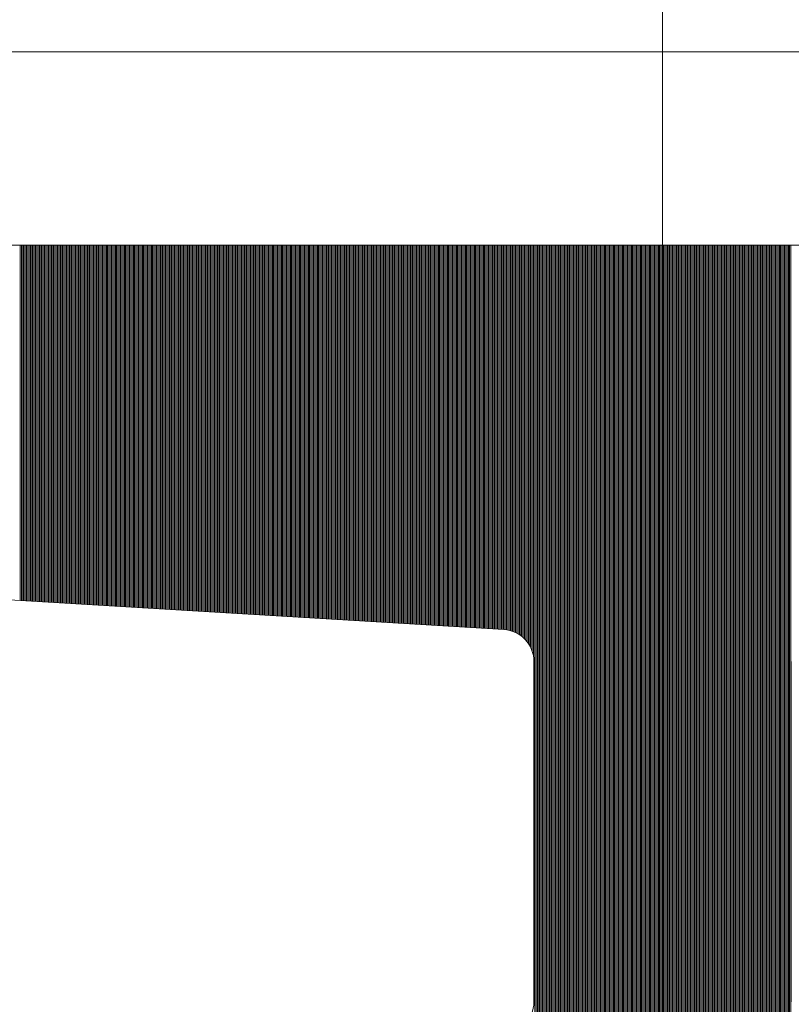
# Model space of a CAD drawing. Units: millimetres. Extents: x -75 to 4200, y -75 to 2999.
# Drawn here: x 2707 to 2710, y 2124 to 2127 of the extents above; entities that cross this region are included whole.
import ezdxf

# ---------------------------------------------------------------- set-up
doc = ezdxf.new("R2010")
doc.units = ezdxf.units.MM
doc.header["$LTSCALE"] = 100
doc.linetypes.add('DASHDOT', pattern=[1, 0.5, -0.25, 0, -0.25])
doc.layers.add('Layer1', color=7, linetype='Continuous')

msp = doc.modelspace()

# ---------------------------------------------------------------- linework, layer by layer
at = {"layer": 'Layer1', "color": 8, "linetype": 'DASHDOT', "lineweight": 13}
for p, q in [((2709.1151, 2115.8823), (2709.1151, 2156.8823)), ((2709.1151, 2119.7542), (2709.1151, 2127.4823))]:
    msp.add_line(p, q, dxfattribs=at)
at = {"layer": 'Layer1', "color": 8, "linetype": 'Continuous', "lineweight": 13}
for p, q in [((2701.0151, 2127.1823), (2717.2151, 2127.1823)), ((2701.0151, 2126.5823), (2717.2151, 2126.5823)), ((2717.2151, 2126.5823), (2701.0151, 2126.5823)), ((2712.8651, 2126.5823), (2705.3651, 2126.5823)), ((2707.1179, 2125.4776), (2707.1179, 2126.5823)), ((2707.1219, 2125.4774), (2707.1219, 2126.5823)), ((2707.1259, 2125.4771), (2707.1259, 2126.5823)), ((2707.1299, 2125.4769), (2707.1299, 2126.5823)), ((2707.1339, 2125.4767), (2707.1339, 2126.5823)), ((2707.1379, 2125.4764), (2707.1379, 2126.5823)), ((2707.1419, 2125.4762), (2707.1419, 2126.5823)), ((2707.1459, 2125.4759), (2707.1459, 2126.5823)), ((2707.1499, 2125.4757), (2707.1499, 2126.5823)), ((2707.1539, 2125.4755), (2707.1539, 2126.5823)), ((2707.1579, 2125.4752), (2707.1579, 2126.5823)), ((2707.1619, 2125.475), (2707.1619, 2126.5823)), ((2707.1659, 2125.4748), (2707.1659, 2126.5823)), ((2707.1699, 2125.4745), (2707.1699, 2126.5823)), ((2707.1739, 2125.4743), (2707.1739, 2126.5823)), ((2707.1779, 2125.474), (2707.1779, 2126.5823)), ((2707.1819, 2125.4738), (2707.1819, 2126.5823)), ((2707.1859, 2125.4736), (2707.1859, 2126.5823)), ((2707.1899, 2125.4733), (2707.1899, 2126.5823)), ((2707.1939, 2125.4731), (2707.1939, 2126.5823)), ((2707.1979, 2125.4728), (2707.1979, 2126.5823)), ((2707.2019, 2125.4726), (2707.2019, 2126.5823)), ((2707.2059, 2125.4724), (2707.2059, 2126.5823)), ((2707.2099, 2125.4721), (2707.2099, 2126.5823)), ((2707.2139, 2125.4719), (2707.2139, 2126.5823)), ((2707.2179, 2125.4716), (2707.2179, 2126.5823)), ((2707.2219, 2125.4714), (2707.2219, 2126.5823)), ((2707.2259, 2125.4712), (2707.2259, 2126.5823)), ((2707.2299, 2125.4709), (2707.2299, 2126.5823)), ((2707.2339, 2125.4707), (2707.2339, 2126.5823)), ((2707.2379, 2125.4705), (2707.2379, 2126.5823)), ((2707.2419, 2125.4702), (2707.2419, 2126.5823)), ((2707.2459, 2125.47), (2707.2459, 2126.5823)), ((2707.2499, 2125.4697), (2707.2499, 2126.5823)), ((2707.2539, 2125.4695), (2707.2539, 2126.5823)), ((2707.2579, 2125.4693), (2707.2579, 2126.5823)), ((2707.2619, 2125.469), (2707.2619, 2126.5823)), ((2707.2659, 2125.4688), (2707.2659, 2126.5823)), ((2707.2699, 2125.4685), (2707.2699, 2126.5823)), ((2707.2739, 2125.4683), (2707.2739, 2126.5823)), ((2707.2779, 2125.4681), (2707.2779, 2126.5823)), ((2707.2819, 2125.4678), (2707.2819, 2126.5823)), ((2707.2859, 2125.4676), (2707.2859, 2126.5823)), ((2707.2899, 2125.4673), (2707.2899, 2126.5823)), ((2707.2939, 2125.4671), (2707.2939, 2126.5823)), ((2707.2979, 2125.4669), (2707.2979, 2126.5823)), ((2707.3019, 2125.4666), (2707.3019, 2126.5823)), ((2707.3059, 2125.4664), (2707.3059, 2126.5823)), ((2707.3099, 2125.4662), (2707.3099, 2126.5823)), ((2707.3139, 2125.4659), (2707.3139, 2126.5823)), ((2707.3179, 2125.4657), (2707.3179, 2126.5823)), ((2707.3219, 2125.4654), (2707.3219, 2126.5823)), ((2707.3259, 2125.4652), (2707.3259, 2126.5823)), ((2707.3299, 2125.465), (2707.3299, 2126.5823)), ((2707.3339, 2125.4647), (2707.3339, 2126.5823)), ((2707.3379, 2125.4645), (2707.3379, 2126.5823)), ((2707.3419, 2125.4642), (2707.3419, 2126.5823)), ((2707.3459, 2125.464), (2707.3459, 2126.5823)), ((2707.3499, 2125.4638), (2707.3499, 2126.5823)), ((2707.3539, 2125.4635), (2707.3539, 2126.5823)), ((2707.3579, 2125.4633), (2707.3579, 2126.5823)), ((2707.3619, 2125.463), (2707.3619, 2126.5823)), ((2707.3659, 2125.4628), (2707.3659, 2126.5823)), ((2707.3699, 2125.4626), (2707.3699, 2126.5823)), ((2707.3739, 2125.4623), (2707.3739, 2126.5823)), ((2707.3779, 2125.4621), (2707.3779, 2126.5823)), ((2707.3819, 2125.4619), (2707.3819, 2126.5823)), ((2707.3859, 2125.4616), (2707.3859, 2126.5823)), ((2707.3899, 2125.4614), (2707.3899, 2126.5823)), ((2707.3939, 2125.4611), (2707.3939, 2126.5823)), ((2707.3979, 2125.4609), (2707.3979, 2126.5823)), ((2707.4019, 2125.4607), (2707.4019, 2126.5823)), ((2707.4059, 2125.4604), (2707.4059, 2126.5823)), ((2707.4099, 2125.4602), (2707.4099, 2126.5823)), ((2707.4139, 2125.4599), (2707.4139, 2126.5823)), ((2707.4179, 2125.4597), (2707.4179, 2126.5823)), ((2707.4219, 2125.4595), (2707.4219, 2126.5823)), ((2707.4259, 2125.4592), (2707.4259, 2126.5823)), ((2707.4299, 2125.459), (2707.4299, 2126.5823)), ((2707.4339, 2125.4588), (2707.4339, 2126.5823)), ((2707.4379, 2125.4585), (2707.4379, 2126.5823)), ((2707.4419, 2125.4583), (2707.4419, 2126.5823)), ((2707.4459, 2125.458), (2707.4459, 2126.5823)), ((2707.4499, 2125.4578), (2707.4499, 2126.5823)), ((2707.4539, 2125.4576), (2707.4539, 2126.5823)), ((2707.4579, 2125.4573), (2707.4579, 2126.5823)), ((2707.4619, 2125.4571), (2707.4619, 2126.5823)), ((2707.4659, 2125.4568), (2707.4659, 2126.5823)), ((2707.4699, 2125.4566), (2707.4699, 2126.5823)), ((2707.4739, 2125.4564), (2707.4739, 2126.5823)), ((2707.4779, 2125.4561), (2707.4779, 2126.5823)), ((2707.4819, 2125.4559), (2707.4819, 2126.5823)), ((2707.4859, 2125.4556), (2707.4859, 2126.5823)), ((2707.4899, 2125.4554), (2707.4899, 2126.5823)), ((2707.4939, 2125.4552), (2707.4939, 2126.5823)), ((2707.4979, 2125.4549), (2707.4979, 2126.5823)), ((2707.5019, 2125.4547), (2707.5019, 2126.5823)), ((2707.5059, 2125.4545), (2707.5059, 2126.5823)), ((2707.5099, 2125.4542), (2707.5099, 2126.5823)), ((2707.5139, 2125.454), (2707.5139, 2126.5823)), ((2707.5179, 2125.4537), (2707.5179, 2126.5823)), ((2707.5219, 2125.4535), (2707.5219, 2126.5823)), ((2707.5259, 2125.4533), (2707.5259, 2126.5823)), ((2707.5299, 2125.453), (2707.5299, 2126.5823)), ((2707.5339, 2125.4528), (2707.5339, 2126.5823)), ((2707.5379, 2125.4525), (2707.5379, 2126.5823)), ((2707.5419, 2125.4523), (2707.5419, 2126.5823)), ((2707.5459, 2125.4521), (2707.5459, 2126.5823)), ((2707.5499, 2125.4518), (2707.5499, 2126.5823)), ((2707.5539, 2125.4516), (2707.5539, 2126.5823)), ((2707.5579, 2125.4513), (2707.5579, 2126.5823)), ((2707.5619, 2125.4511), (2707.5619, 2126.5823)), ((2707.5659, 2125.4509), (2707.5659, 2126.5823)), ((2707.5699, 2125.4506), (2707.5699, 2126.5823)), ((2707.5739, 2125.4504), (2707.5739, 2126.5823)), ((2707.5779, 2125.4502), (2707.5779, 2126.5823)), ((2707.5819, 2125.4499), (2707.5819, 2126.5823)), ((2707.5859, 2125.4497), (2707.5859, 2126.5823)), ((2707.5899, 2125.4494), (2707.5899, 2126.5823)), ((2707.5939, 2125.4492), (2707.5939, 2126.5823)), ((2707.5979, 2125.449), (2707.5979, 2126.5823)), ((2707.6019, 2125.4487), (2707.6019, 2126.5823)), ((2707.6059, 2125.4485), (2707.6059, 2126.5823)), ((2707.6099, 2125.4482), (2707.6099, 2126.5823)), ((2707.6139, 2125.448), (2707.6139, 2126.5823)), ((2707.6179, 2125.4478), (2707.6179, 2126.5823)), ((2707.6219, 2125.4475), (2707.6219, 2126.5823)), ((2707.6259, 2125.4473), (2707.6259, 2126.5823)), ((2707.6299, 2125.447), (2707.6299, 2126.5823)), ((2707.6339, 2125.4468), (2707.6339, 2126.5823)), ((2707.6379, 2125.4466), (2707.6379, 2126.5823)), ((2707.6419, 2125.4463), (2707.6419, 2126.5823)), ((2707.6459, 2125.4461), (2707.6459, 2126.5823)), ((2707.6499, 2125.4459), (2707.6499, 2126.5823)), ((2707.6539, 2125.4456), (2707.6539, 2126.5823)), ((2707.6579, 2125.4454), (2707.6579, 2126.5823)), ((2707.6619, 2125.4451), (2707.6619, 2126.5823)), ((2707.6659, 2125.4449), (2707.6659, 2126.5823)), ((2707.6699, 2125.4447), (2707.6699, 2126.5823)), ((2707.6739, 2125.4444), (2707.6739, 2126.5823)), ((2707.6779, 2125.4442), (2707.6779, 2126.5823)), ((2707.6819, 2125.4439), (2707.6819, 2126.5823)), ((2707.6859, 2125.4437), (2707.6859, 2126.5823)), ((2707.6899, 2125.4435), (2707.6899, 2126.5823)), ((2707.6939, 2125.4432), (2707.6939, 2126.5823)), ((2707.6979, 2125.443), (2707.6979, 2126.5823)), ((2707.7019, 2125.4428), (2707.7019, 2126.5823)), ((2707.7059, 2125.4425), (2707.7059, 2126.5823)), ((2707.7099, 2125.4423), (2707.7099, 2126.5823)), ((2707.7139, 2125.442), (2707.7139, 2126.5823)), ((2707.7179, 2125.4418), (2707.7179, 2126.5823)), ((2707.7219, 2125.4416), (2707.7219, 2126.5823)), ((2707.7259, 2125.4413), (2707.7259, 2126.5823)), ((2707.7299, 2125.4411), (2707.7299, 2126.5823)), ((2707.7339, 2125.4408), (2707.7339, 2126.5823)), ((2707.7379, 2125.4406), (2707.7379, 2126.5823)), ((2707.7419, 2125.4404), (2707.7419, 2126.5823)), ((2707.7459, 2125.4401), (2707.7459, 2126.5823)), ((2707.7499, 2125.4399), (2707.7499, 2126.5823)), ((2707.7539, 2125.4396), (2707.7539, 2126.5823)), ((2707.7579, 2125.4394), (2707.7579, 2126.5823)), ((2707.7619, 2125.4392), (2707.7619, 2126.5823)), ((2707.7659, 2125.4389), (2707.7659, 2126.5823)), ((2707.7699, 2125.4387), (2707.7699, 2126.5823)), ((2707.7739, 2125.4385), (2707.7739, 2126.5823)), ((2707.7779, 2125.4382), (2707.7779, 2126.5823)), ((2707.7819, 2125.438), (2707.7819, 2126.5823)), ((2707.7859, 2125.4377), (2707.7859, 2126.5823)), ((2707.7899, 2125.4375), (2707.7899, 2126.5823)), ((2707.7939, 2125.4373), (2707.7939, 2126.5823)), ((2707.7979, 2125.437), (2707.7979, 2126.5823)), ((2707.8019, 2125.4368), (2707.8019, 2126.5823)), ((2707.8059, 2125.4365), (2707.8059, 2126.5823)), ((2707.8099, 2125.4363), (2707.8099, 2126.5823)), ((2707.8139, 2125.4361), (2707.8139, 2126.5823)), ((2707.8179, 2125.4358), (2707.8179, 2126.5823)), ((2707.8219, 2125.4356), (2707.8219, 2126.5823)), ((2707.8259, 2125.4353), (2707.8259, 2126.5823)), ((2707.8299, 2125.4351), (2707.8299, 2126.5823)), ((2707.8339, 2125.4349), (2707.8339, 2126.5823)), ((2707.8379, 2125.4346), (2707.8379, 2126.5823)), ((2707.8419, 2125.4344), (2707.8419, 2126.5823)), ((2707.8459, 2125.4342), (2707.8459, 2126.5823)), ((2707.8499, 2125.4339), (2707.8499, 2126.5823)), ((2707.8539, 2125.4337), (2707.8539, 2126.5823)), ((2707.8579, 2125.4334), (2707.8579, 2126.5823)), ((2707.8619, 2125.4332), (2707.8619, 2126.5823)), ((2707.8659, 2125.433), (2707.8659, 2126.5823)), ((2707.8699, 2125.4327), (2707.8699, 2126.5823)), ((2707.8739, 2125.4325), (2707.8739, 2126.5823)), ((2707.8779, 2125.4322), (2707.8779, 2126.5823)), ((2707.8819, 2125.432), (2707.8819, 2126.5823)), ((2707.8859, 2125.4318), (2707.8859, 2126.5823)), ((2707.8899, 2125.4315), (2707.8899, 2126.5823)), ((2707.8939, 2125.4313), (2707.8939, 2126.5823)), ((2707.8979, 2125.431), (2707.8979, 2126.5823)), ((2707.9019, 2125.4308), (2707.9019, 2126.5823)), ((2707.9059, 2125.4306), (2707.9059, 2126.5823)), ((2707.9099, 2125.4303), (2707.9099, 2126.5823)), ((2707.9139, 2125.4301), (2707.9139, 2126.5823)), ((2707.9179, 2125.4299), (2707.9179, 2126.5823)), ((2707.9219, 2125.4296), (2707.9219, 2126.5823)), ((2707.9259, 2125.4294), (2707.9259, 2126.5823)), ((2707.9299, 2125.4291), (2707.9299, 2126.5823)), ((2707.9339, 2125.4289), (2707.9339, 2126.5823)), ((2707.9379, 2125.4287), (2707.9379, 2126.5823)), ((2707.9419, 2125.4284), (2707.9419, 2126.5823)), ((2707.9459, 2125.4282), (2707.9459, 2126.5823)), ((2707.9499, 2125.4279), (2707.9499, 2126.5823)), ((2707.9539, 2125.4277), (2707.9539, 2126.5823)), ((2707.9579, 2125.4275), (2707.9579, 2126.5823)), ((2707.9619, 2125.4272), (2707.9619, 2126.5823)), ((2707.9659, 2125.427), (2707.9659, 2126.5823)), ((2707.9699, 2125.4268), (2707.9699, 2126.5823)), ((2707.9739, 2125.4265), (2707.9739, 2126.5823)), ((2707.9779, 2125.4263), (2707.9779, 2126.5823)), ((2707.9819, 2125.426), (2707.9819, 2126.5823)), ((2707.9859, 2125.4258), (2707.9859, 2126.5823)), ((2707.9899, 2125.4256), (2707.9899, 2126.5823)), ((2707.9939, 2125.4253), (2707.9939, 2126.5823)), ((2707.9979, 2125.4251), (2707.9979, 2126.5823)), ((2708.0019, 2125.4248), (2708.0019, 2126.5823)), ((2708.0059, 2125.4246), (2708.0059, 2126.5823)), ((2708.0099, 2125.4244), (2708.0099, 2126.5823)), ((2708.0139, 2125.4241), (2708.0139, 2126.5823)), ((2708.0179, 2125.4239), (2708.0179, 2126.5823)), ((2708.0219, 2125.4236), (2708.0219, 2126.5823)), ((2708.0259, 2125.4234), (2708.0259, 2126.5823)), ((2708.0299, 2125.4232), (2708.0299, 2126.5823)), ((2708.0339, 2125.4229), (2708.0339, 2126.5823)), ((2708.0379, 2125.4227), (2708.0379, 2126.5823)), ((2708.0419, 2125.4225), (2708.0419, 2126.5823)), ((2708.0459, 2125.4222), (2708.0459, 2126.5823)), ((2708.0499, 2125.422), (2708.0499, 2126.5823)), ((2708.0539, 2125.4217), (2708.0539, 2126.5823)), ((2708.0579, 2125.4215), (2708.0579, 2126.5823)), ((2708.0619, 2125.4213), (2708.0619, 2126.5823)), ((2708.0659, 2125.421), (2708.0659, 2126.5823)), ((2708.0699, 2125.4208), (2708.0699, 2126.5823)), ((2708.0739, 2125.4205), (2708.0739, 2126.5823)), ((2708.0779, 2125.4203), (2708.0779, 2126.5823)), ((2708.0819, 2125.4201), (2708.0819, 2126.5823)), ((2708.0859, 2125.4198), (2708.0859, 2126.5823)), ((2708.0899, 2125.4196), (2708.0899, 2126.5823)), ((2708.0939, 2125.4193), (2708.0939, 2126.5823)), ((2708.0979, 2125.4191), (2708.0979, 2126.5823)), ((2708.1019, 2125.4189), (2708.1019, 2126.5823)), ((2708.1059, 2125.4186), (2708.1059, 2126.5823)), ((2708.1099, 2125.4184), (2708.1099, 2126.5823)), ((2708.1139, 2125.4182), (2708.1139, 2126.5823)), ((2708.1179, 2125.4179), (2708.1179, 2126.5823)), ((2708.1219, 2125.4177), (2708.1219, 2126.5823)), ((2708.1259, 2125.4174), (2708.1259, 2126.5823)), ((2708.1299, 2125.4172), (2708.1299, 2126.5823)), ((2708.1339, 2125.417), (2708.1339, 2126.5823)), ((2708.1379, 2125.4167), (2708.1379, 2126.5823)), ((2708.1419, 2125.4165), (2708.1419, 2126.5823)), ((2708.1459, 2125.4162), (2708.1459, 2126.5823)), ((2708.1499, 2125.416), (2708.1499, 2126.5823)), ((2708.1539, 2125.4158), (2708.1539, 2126.5823)), ((2708.1579, 2125.4155), (2708.1579, 2126.5823)), ((2708.1619, 2125.4153), (2708.1619, 2126.5823)), ((2708.1659, 2125.415), (2708.1659, 2126.5823)), ((2708.1699, 2125.4148), (2708.1699, 2126.5823)), ((2708.1739, 2125.4146), (2708.1739, 2126.5823)), ((2708.1779, 2125.4143), (2708.1779, 2126.5823)), ((2708.1819, 2125.4141), (2708.1819, 2126.5823)), ((2708.1859, 2125.4139), (2708.1859, 2126.5823)), ((2708.1899, 2125.4136), (2708.1899, 2126.5823)), ((2708.1939, 2125.4134), (2708.1939, 2126.5823)), ((2708.1979, 2125.4131), (2708.1979, 2126.5823)), ((2708.2019, 2125.4129), (2708.2019, 2126.5823)), ((2708.2059, 2125.4127), (2708.2059, 2126.5823)), ((2708.2099, 2125.4124), (2708.2099, 2126.5823)), ((2708.2139, 2125.4122), (2708.2139, 2126.5823)), ((2708.2179, 2125.4119), (2708.2179, 2126.5823)), ((2708.2219, 2125.4117), (2708.2219, 2126.5823)), ((2708.2259, 2125.4115), (2708.2259, 2126.5823)), ((2708.2299, 2125.4112), (2708.2299, 2126.5823)), ((2708.2339, 2125.411), (2708.2339, 2126.5823)), ((2708.2379, 2125.4108), (2708.2379, 2126.5823)), ((2708.2419, 2125.4105), (2708.2419, 2126.5823)), ((2708.2459, 2125.4103), (2708.2459, 2126.5823)), ((2708.2499, 2125.41), (2708.2499, 2126.5823)), ((2708.2539, 2125.4098), (2708.2539, 2126.5823)), ((2708.2579, 2125.4096), (2708.2579, 2126.5823)), ((2708.2619, 2125.4093), (2708.2619, 2126.5823)), ((2708.2659, 2125.4091), (2708.2659, 2126.5823)), ((2708.2699, 2125.4088), (2708.2699, 2126.5823)), ((2708.2739, 2125.4086), (2708.2739, 2126.5823)), ((2708.2779, 2125.4084), (2708.2779, 2126.5823)), ((2708.2819, 2125.4081), (2708.2819, 2126.5823)), ((2708.2859, 2125.4079), (2708.2859, 2126.5823)), ((2708.2899, 2125.4076), (2708.2899, 2126.5823)), ((2708.2939, 2125.4074), (2708.2939, 2126.5823)), ((2708.2979, 2125.4072), (2708.2979, 2126.5823)), ((2708.3019, 2125.4069), (2708.3019, 2126.5823)), ((2708.3059, 2125.4067), (2708.3059, 2126.5823)), ((2708.3099, 2125.4065), (2708.3099, 2126.5823)), ((2708.3139, 2125.4062), (2708.3139, 2126.5823)), ((2708.3179, 2125.406), (2708.3179, 2126.5823)), ((2708.3219, 2125.4057), (2708.3219, 2126.5823)), ((2708.3259, 2125.4055), (2708.3259, 2126.5823)), ((2708.3299, 2125.4053), (2708.3299, 2126.5823)), ((2708.3339, 2125.405), (2708.3339, 2126.5823)), ((2708.3379, 2125.4048), (2708.3379, 2126.5823)), ((2708.3419, 2125.4045), (2708.3419, 2126.5823)), ((2708.3459, 2125.4043), (2708.3459, 2126.5823)), ((2708.3499, 2125.4041), (2708.3499, 2126.5823)), ((2708.3539, 2125.4038), (2708.3539, 2126.5823)), ((2708.3579, 2125.4036), (2708.3579, 2126.5823)), ((2708.3619, 2125.4033), (2708.3619, 2126.5823)), ((2708.3659, 2125.4031), (2708.3659, 2126.5823)), ((2708.3699, 2125.4029), (2708.3699, 2126.5823)), ((2708.3739, 2125.4026), (2708.3739, 2126.5823)), ((2708.3779, 2125.4024), (2708.3779, 2126.5823)), ((2708.3819, 2125.4022), (2708.3819, 2126.5823)), ((2708.3859, 2125.4019), (2708.3859, 2126.5823)), ((2708.3899, 2125.4017), (2708.3899, 2126.5823)), ((2708.3939, 2125.4014), (2708.3939, 2126.5823)), ((2708.3979, 2125.4012), (2708.3979, 2126.5823)), ((2708.4019, 2125.401), (2708.4019, 2126.5823)), ((2708.4059, 2125.4007), (2708.4059, 2126.5823)), ((2708.4099, 2125.4005), (2708.4099, 2126.5823)), ((2708.4139, 2125.4002), (2708.4139, 2126.5823)), ((2708.4179, 2125.4), (2708.4179, 2126.5823)), ((2708.4219, 2125.3998), (2708.4219, 2126.5823)), ((2708.4259, 2125.3995), (2708.4259, 2126.5823)), ((2708.4299, 2125.3993), (2708.4299, 2126.5823)), ((2708.4339, 2125.399), (2708.4339, 2126.5823)), ((2708.4379, 2125.3988), (2708.4379, 2126.5823)), ((2708.4419, 2125.3986), (2708.4419, 2126.5823)), ((2708.4459, 2125.3983), (2708.4459, 2126.5823)), ((2708.4499, 2125.3981), (2708.4499, 2126.5823)), ((2708.4539, 2125.3979), (2708.4539, 2126.5823)), ((2708.4579, 2125.3976), (2708.4579, 2126.5823)), ((2708.4619, 2125.3974), (2708.4619, 2126.5823)), ((2708.4659, 2125.3971), (2708.4659, 2126.5823)), ((2708.4699, 2125.3969), (2708.4699, 2126.5823)), ((2708.4739, 2125.3967), (2708.4739, 2126.5823)), ((2708.4779, 2125.3964), (2708.4779, 2126.5823)), ((2708.4819, 2125.3962), (2708.4819, 2126.5823)), ((2708.4859, 2125.3959), (2708.4859, 2126.5823)), ((2708.4899, 2125.3957), (2708.4899, 2126.5823)), ((2708.4939, 2125.3955), (2708.4939, 2126.5823)), ((2708.4979, 2125.3952), (2708.4979, 2126.5823)), ((2708.5019, 2125.395), (2708.5019, 2126.5823)), ((2708.5059, 2125.3948), (2708.5059, 2126.5823)), ((2708.5099, 2125.3945), (2708.5099, 2126.5823)), ((2708.5139, 2125.3943), (2708.5139, 2126.5823)), ((2708.5179, 2125.394), (2708.5179, 2126.5823)), ((2708.5219, 2125.3938), (2708.5219, 2126.5823)), ((2708.5259, 2125.3936), (2708.5259, 2126.5823)), ((2708.5299, 2125.3933), (2708.5299, 2126.5823)), ((2708.5339, 2125.3931), (2708.5339, 2126.5823)), ((2708.5379, 2125.3928), (2708.5379, 2126.5823)), ((2708.5419, 2125.3926), (2708.5419, 2126.5823)), ((2708.5459, 2125.3924), (2708.5459, 2126.5823)), ((2708.5499, 2125.3921), (2708.5499, 2126.5823)), ((2708.5539, 2125.3919), (2708.5539, 2126.5823)), ((2708.5579, 2125.3916), (2708.5579, 2126.5823)), ((2708.5619, 2125.3914), (2708.5619, 2126.5823)), ((2708.5659, 2125.3912), (2708.5659, 2126.5823)), ((2708.5699, 2125.3909), (2708.5699, 2126.5823)), ((2708.5739, 2125.3907), (2708.5739, 2126.5823)), ((2708.5779, 2125.3905), (2708.5779, 2126.5823)), ((2708.5819, 2125.3902), (2708.5819, 2126.5823)), ((2708.5859, 2125.39), (2708.5859, 2126.5823)), ((2708.5899, 2125.3897), (2708.5899, 2126.5823)), ((2708.5939, 2125.3895), (2708.5939, 2126.5823)), ((2708.5979, 2125.3893), (2708.5979, 2126.5823)), ((2708.6019, 2125.389), (2708.6019, 2126.5823)), ((2708.6059, 2125.3888), (2708.6059, 2126.5823)), ((2708.6099, 2125.3885), (2708.6099, 2126.5823)), ((2708.6139, 2125.3883), (2708.6139, 2126.5823)), ((2708.6179, 2125.3881), (2708.6179, 2126.5823)), ((2708.6219, 2125.3878), (2708.6219, 2126.5823)), ((2708.6259, 2125.3875), (2708.6259, 2126.5823)), ((2708.6299, 2125.3869), (2708.6299, 2126.5823)), ((2708.6339, 2125.3863), (2708.6339, 2126.5823)), ((2708.6379, 2125.3854), (2708.6379, 2126.5823)), ((2708.6419, 2125.3844), (2708.6419, 2126.5823)), ((2708.6459, 2125.3832), (2708.6459, 2126.5823)), ((2708.6499, 2125.3818), (2708.6499, 2126.5823)), ((2708.6539, 2125.3802), (2708.6539, 2126.5823)), ((2708.6579, 2125.3784), (2708.6579, 2126.5823)), ((2708.6619, 2125.3764), (2708.6619, 2126.5823)), ((2708.6659, 2125.3742), (2708.6659, 2126.5823)), ((2708.6699, 2125.3717), (2708.6699, 2126.5823)), ((2708.6739, 2125.369), (2708.6739, 2126.5823)), ((2708.6779, 2125.3659), (2708.6779, 2126.5823)), ((2708.6819, 2125.3625), (2708.6819, 2126.5823)), ((2708.6859, 2125.3587), (2708.6859, 2126.5823)), ((2708.6899, 2125.3544), (2708.6899, 2126.5823)), ((2708.6939, 2125.3496), (2708.6939, 2126.5823)), ((2708.6979, 2125.3442), (2708.6979, 2126.5823)), ((2708.7019, 2125.3377), (2708.7019, 2126.5823)), ((2708.7059, 2125.33), (2708.7059, 2126.5823)), ((2708.7099, 2125.3199), (2708.7099, 2126.5823)), ((2708.7139, 2125.3036), (2708.7139, 2126.5823)), ((2708.7179, 2120.3823), (2708.7179, 2126.5823)), ((2708.7219, 2120.3823), (2708.7219, 2126.5823)), ((2708.7259, 2120.3823), (2708.7259, 2126.5823)), ((2708.7299, 2120.3823), (2708.7299, 2126.5823)), ((2708.7339, 2120.3823), (2708.7339, 2126.5823)), ((2708.7379, 2120.3823), (2708.7379, 2126.5823)), ((2708.7419, 2120.3823), (2708.7419, 2126.5823)), ((2708.7459, 2120.3823), (2708.7459, 2126.5823)), ((2708.7499, 2120.3823), (2708.7499, 2126.5823)), ((2708.7539, 2120.3823), (2708.7539, 2126.5823)), ((2708.7579, 2120.3823), (2708.7579, 2126.5823)), ((2708.7619, 2120.3823), (2708.7619, 2126.5823)), ((2708.7659, 2120.3823), (2708.7659, 2126.5823)), ((2708.7699, 2120.3823), (2708.7699, 2126.5823)), ((2708.7739, 2120.3823), (2708.7739, 2126.5823)), ((2708.7779, 2120.3823), (2708.7779, 2126.5823)), ((2708.7819, 2120.3823), (2708.7819, 2126.5823)), ((2708.7859, 2120.3823), (2708.7859, 2126.5823)), ((2708.7899, 2120.3823), (2708.7899, 2126.5823)), ((2708.7939, 2120.3823), (2708.7939, 2126.5823)), ((2708.7979, 2120.3823), (2708.7979, 2126.5823)), ((2708.8019, 2120.3823), (2708.8019, 2126.5823)), ((2708.8059, 2120.3823), (2708.8059, 2126.5823)), ((2708.8099, 2120.3823), (2708.8099, 2126.5823)), ((2708.8139, 2120.3823), (2708.8139, 2126.5823)), ((2708.8179, 2120.3823), (2708.8179, 2126.5823)), ((2708.8219, 2120.3823), (2708.8219, 2126.5823)), ((2708.8259, 2120.3823), (2708.8259, 2126.5823)), ((2708.8299, 2120.3823), (2708.8299, 2126.5823)), ((2708.8339, 2120.3823), (2708.8339, 2126.5823)), ((2708.8379, 2120.3823), (2708.8379, 2126.5823)), ((2708.8419, 2120.3823), (2708.8419, 2126.5823)), ((2708.8459, 2120.3823), (2708.8459, 2126.5823)), ((2708.8499, 2120.3823), (2708.8499, 2126.5823)), ((2708.8539, 2120.3823), (2708.8539, 2126.5823)), ((2708.8579, 2120.3823), (2708.8579, 2126.5823)), ((2708.8619, 2120.3823), (2708.8619, 2126.5823)), ((2708.8659, 2120.3823), (2708.8659, 2126.5823)), ((2708.8699, 2120.3823), (2708.8699, 2126.5823)), ((2708.8739, 2120.3823), (2708.8739, 2126.5823)), ((2708.8779, 2120.3823), (2708.8779, 2126.5823)), ((2708.8819, 2120.3823), (2708.8819, 2126.5823)), ((2708.8859, 2120.3823), (2708.8859, 2126.5823)), ((2708.8899, 2120.3823), (2708.8899, 2126.5823)), ((2708.8939, 2120.3823), (2708.8939, 2126.5823)), ((2708.8979, 2120.3823), (2708.8979, 2126.5823)), ((2708.9019, 2120.3823), (2708.9019, 2126.5823)), ((2708.9059, 2120.3823), (2708.9059, 2126.5823)), ((2708.9099, 2120.3823), (2708.9099, 2126.5823)), ((2708.9139, 2120.3823), (2708.9139, 2126.5823)), ((2708.9179, 2120.3823), (2708.9179, 2126.5823)), ((2708.9219, 2120.3823), (2708.9219, 2126.5823)), ((2708.9259, 2120.3823), (2708.9259, 2126.5823)), ((2708.9299, 2120.3823), (2708.9299, 2126.5823)), ((2708.9339, 2120.3823), (2708.9339, 2126.5823)), ((2708.9379, 2120.3823), (2708.9379, 2126.5823)), ((2708.9419, 2120.3823), (2708.9419, 2126.5823)), ((2708.9459, 2120.3823), (2708.9459, 2126.5823)), ((2708.9499, 2120.3823), (2708.9499, 2126.5823)), ((2708.9539, 2120.3823), (2708.9539, 2126.5823)), ((2708.9579, 2120.3823), (2708.9579, 2126.5823)), ((2708.9619, 2120.3823), (2708.9619, 2126.5823)), ((2708.9659, 2120.3823), (2708.9659, 2126.5823)), ((2708.9699, 2120.3823), (2708.9699, 2126.5823)), ((2708.9739, 2120.3823), (2708.9739, 2126.5823)), ((2708.9779, 2120.3823), (2708.9779, 2126.5823)), ((2708.9819, 2120.3823), (2708.9819, 2126.5823)), ((2708.9859, 2120.3823), (2708.9859, 2126.5823)), ((2708.9899, 2120.3823), (2708.9899, 2126.5823)), ((2708.9939, 2120.3823), (2708.9939, 2126.5823)), ((2708.9979, 2120.3823), (2708.9979, 2126.5823)), ((2709.0019, 2120.3823), (2709.0019, 2126.5823)), ((2709.0059, 2120.3823), (2709.0059, 2126.5823)), ((2709.0099, 2120.3823), (2709.0099, 2126.5823)), ((2709.0139, 2120.3823), (2709.0139, 2126.5823)), ((2709.0179, 2120.3823), (2709.0179, 2126.5823)), ((2709.0219, 2120.3823), (2709.0219, 2126.5823)), ((2709.0259, 2120.3823), (2709.0259, 2126.5823)), ((2709.0299, 2120.3823), (2709.0299, 2126.5823)), ((2709.0339, 2120.3823), (2709.0339, 2126.5823)), ((2709.0379, 2120.3823), (2709.0379, 2126.5823)), ((2709.0419, 2120.3823), (2709.0419, 2126.5823)), ((2709.0459, 2120.3823), (2709.0459, 2126.5823)), ((2709.0499, 2120.3823), (2709.0499, 2126.5823)), ((2709.0539, 2120.3823), (2709.0539, 2126.5823)), ((2709.0579, 2120.3823), (2709.0579, 2126.5823)), ((2709.0619, 2120.3823), (2709.0619, 2126.5823)), ((2709.0659, 2120.3823), (2709.0659, 2126.5823)), ((2709.0699, 2120.3823), (2709.0699, 2126.5823)), ((2709.0739, 2120.3823), (2709.0739, 2126.5823)), ((2709.0779, 2120.3823), (2709.0779, 2126.5823)), ((2709.0819, 2120.3823), (2709.0819, 2126.5823)), ((2709.0859, 2120.3823), (2709.0859, 2126.5823)), ((2709.0899, 2120.3823), (2709.0899, 2126.5823)), ((2709.0939, 2120.3823), (2709.0939, 2126.5823)), ((2709.0979, 2120.3823), (2709.0979, 2126.5823)), ((2709.1019, 2120.3823), (2709.1019, 2126.5823)), ((2709.1059, 2120.3823), (2709.1059, 2126.5823)), ((2709.1099, 2120.3823), (2709.1099, 2126.5823)), ((2709.1139, 2120.3823), (2709.1139, 2126.5823)), ((2709.1179, 2120.3823), (2709.1179, 2126.5823)), ((2709.1219, 2120.3823), (2709.1219, 2126.5823)), ((2709.1259, 2120.3823), (2709.1259, 2126.5823)), ((2709.1299, 2120.3823), (2709.1299, 2126.5823)), ((2709.1339, 2120.3823), (2709.1339, 2126.5823)), ((2709.1379, 2120.3823), (2709.1379, 2126.5823)), ((2709.1419, 2120.3823), (2709.1419, 2126.5823)), ((2709.1459, 2120.3823), (2709.1459, 2126.5823)), ((2709.1499, 2120.3823), (2709.1499, 2126.5823)), ((2709.1539, 2120.3823), (2709.1539, 2126.5823)), ((2709.1579, 2120.3823), (2709.1579, 2126.5823)), ((2709.1619, 2120.3823), (2709.1619, 2126.5823)), ((2709.1659, 2120.3823), (2709.1659, 2126.5823)), ((2709.1699, 2120.3823), (2709.1699, 2126.5823)), ((2709.1739, 2120.3823), (2709.1739, 2126.5823)), ((2709.1779, 2120.3823), (2709.1779, 2126.5823)), ((2709.1819, 2120.3823), (2709.1819, 2126.5823)), ((2709.1859, 2120.3823), (2709.1859, 2126.5823)), ((2709.1899, 2120.3823), (2709.1899, 2126.5823)), ((2709.1939, 2120.3823), (2709.1939, 2126.5823)), ((2709.1979, 2120.3823), (2709.1979, 2126.5823)), ((2709.2019, 2120.3823), (2709.2019, 2126.5823)), ((2709.2059, 2120.3823), (2709.2059, 2126.5823)), ((2709.2099, 2120.3823), (2709.2099, 2126.5823)), ((2709.2139, 2120.3823), (2709.2139, 2126.5823)), ((2709.2179, 2120.3823), (2709.2179, 2126.5823)), ((2709.2219, 2120.3823), (2709.2219, 2126.5823)), ((2709.2259, 2120.3823), (2709.2259, 2126.5823)), ((2709.2299, 2120.3823), (2709.2299, 2126.5823)), ((2709.2339, 2120.3823), (2709.2339, 2126.5823)), ((2709.2379, 2120.3823), (2709.2379, 2126.5823)), ((2709.2419, 2120.3823), (2709.2419, 2126.5823)), ((2709.2459, 2120.3823), (2709.2459, 2126.5823)), ((2709.2499, 2120.3823), (2709.2499, 2126.5823)), ((2709.2539, 2120.3823), (2709.2539, 2126.5823)), ((2709.2579, 2120.3823), (2709.2579, 2126.5823)), ((2709.2619, 2120.3823), (2709.2619, 2126.5823)), ((2709.2659, 2120.3823), (2709.2659, 2126.5823)), ((2709.2699, 2120.3823), (2709.2699, 2126.5823)), ((2709.2739, 2120.3823), (2709.2739, 2126.5823)), ((2709.2779, 2120.3823), (2709.2779, 2126.5823)), ((2709.2819, 2120.3823), (2709.2819, 2126.5823)), ((2709.2859, 2120.3823), (2709.2859, 2126.5823)), ((2709.2899, 2120.3823), (2709.2899, 2126.5823)), ((2709.2939, 2120.3823), (2709.2939, 2126.5823)), ((2709.2979, 2120.3823), (2709.2979, 2126.5823)), ((2709.3019, 2120.3823), (2709.3019, 2126.5823)), ((2709.3059, 2120.3823), (2709.3059, 2126.5823)), ((2709.3099, 2120.3823), (2709.3099, 2126.5823)), ((2709.3139, 2120.3823), (2709.3139, 2126.5823)), ((2709.3179, 2120.3823), (2709.3179, 2126.5823)), ((2709.3219, 2120.3823), (2709.3219, 2126.5823)), ((2709.3259, 2120.3823), (2709.3259, 2126.5823)), ((2709.3299, 2120.3823), (2709.3299, 2126.5823)), ((2709.3339, 2120.3823), (2709.3339, 2126.5823)), ((2709.3379, 2120.3823), (2709.3379, 2126.5823)), ((2709.3419, 2120.3823), (2709.3419, 2126.5823)), ((2709.3459, 2120.3823), (2709.3459, 2126.5823)), ((2709.3499, 2120.3823), (2709.3499, 2126.5823)), ((2709.3539, 2120.3823), (2709.3539, 2126.5823)), ((2709.3579, 2120.3823), (2709.3579, 2126.5823)), ((2709.3619, 2120.3823), (2709.3619, 2126.5823)), ((2709.3659, 2120.3823), (2709.3659, 2126.5823)), ((2709.3699, 2120.3823), (2709.3699, 2126.5823)), ((2709.3739, 2120.3823), (2709.3739, 2126.5823)), ((2709.3779, 2120.3823), (2709.3779, 2126.5823)), ((2709.3819, 2120.3823), (2709.3819, 2126.5823)), ((2709.3859, 2120.3823), (2709.3859, 2126.5823)), ((2709.3899, 2120.3823), (2709.3899, 2126.5823)), ((2709.3939, 2120.3823), (2709.3939, 2126.5823)), ((2709.3979, 2120.3823), (2709.3979, 2126.5823)), ((2709.4019, 2120.3823), (2709.4019, 2126.5823)), ((2709.4059, 2120.3823), (2709.4059, 2126.5823)), ((2709.4099, 2120.3823), (2709.4099, 2126.5823)), ((2709.4139, 2120.3823), (2709.4139, 2126.5823)), ((2709.4179, 2120.3823), (2709.4179, 2126.5823)), ((2709.4219, 2120.3823), (2709.4219, 2126.5823)), ((2709.4259, 2120.3823), (2709.4259, 2126.5823)), ((2709.4299, 2120.3823), (2709.4299, 2126.5823)), ((2709.4339, 2120.3823), (2709.4339, 2126.5823)), ((2709.4379, 2120.3823), (2709.4379, 2126.5823)), ((2709.4419, 2120.3823), (2709.4419, 2126.5823)), ((2709.4459, 2120.3823), (2709.4459, 2126.5823)), ((2709.4499, 2120.3823), (2709.4499, 2126.5823)), ((2709.4539, 2120.3823), (2709.4539, 2126.5823)), ((2709.4579, 2120.3823), (2709.4579, 2126.5823)), ((2709.4619, 2120.3823), (2709.4619, 2126.5823)), ((2709.4659, 2120.3823), (2709.4659, 2126.5823)), ((2709.4699, 2120.3823), (2709.4699, 2126.5823)), ((2709.4739, 2120.3823), (2709.4739, 2126.5823)), ((2709.4779, 2120.3823), (2709.4779, 2126.5823)), ((2709.4819, 2120.3823), (2709.4819, 2126.5823)), ((2709.4859, 2120.3823), (2709.4859, 2126.5823)), ((2709.4899, 2120.3823), (2709.4899, 2126.5823)), ((2709.4939, 2120.3823), (2709.4939, 2126.5823)), ((2709.4979, 2120.3823), (2709.4979, 2126.5823)), ((2709.5019, 2120.3823), (2709.5019, 2126.5823)), ((2709.5059, 2120.3823), (2709.5059, 2126.5823)), ((2709.5099, 2120.3823), (2709.5099, 2126.5823)), ((2709.5139, 2120.3823), (2709.5139, 2126.5823)), ((2705.5532, 2125.571), (2708.6211, 2125.3879)), ((2708.7151, 2125.2881), (2708.7151, 2124.2313)), ((2709.5151, 2124.2313), (2709.5151, 2125.2881))]:
    msp.add_line(p, q, dxfattribs=at)
for centre, radius, start, end in [((2708.6151, 2125.2881), 0.1, 0, 86.5834), ((2708.6161, 2124.2313), 0.099, 270, 0)]:
    msp.add_arc(centre, radius, start, end, dxfattribs=at)

doc.saveas('drawing.dxf')
